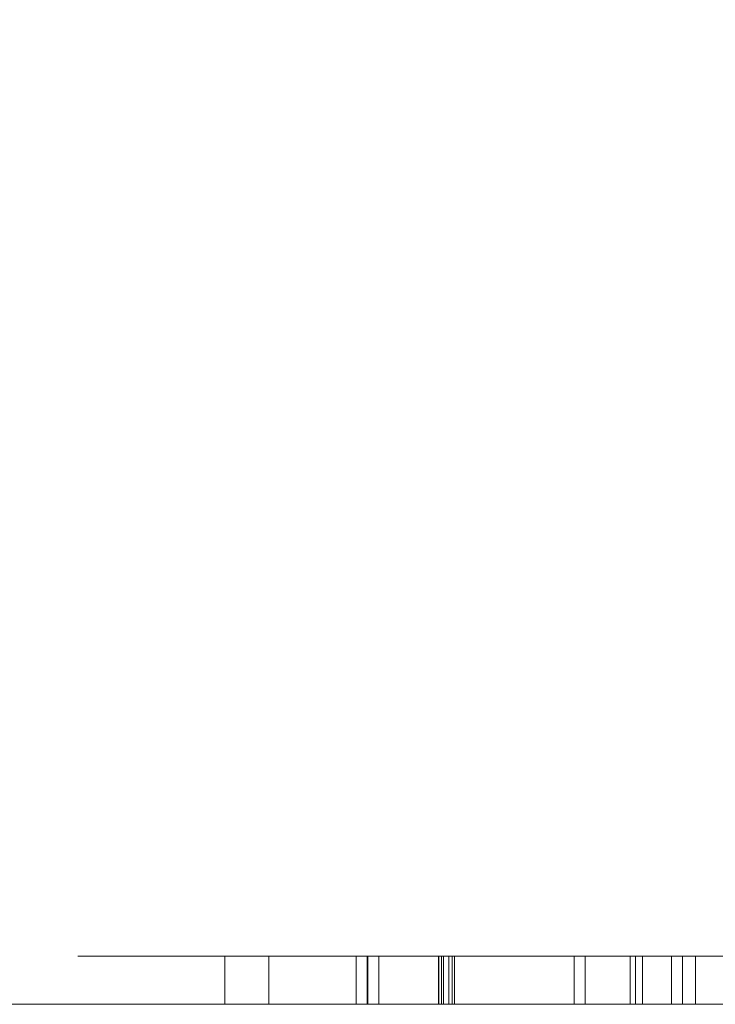
# Model space of a CAD drawing. Units: inches. Extents: x -0.78 to 0.72, y 0.04 to 1.22.
# Drawn here: x -0.11 to -0.05, y 0.04 to 0.11 of the extents above; entities that cross this region are included whole.
import ezdxf

# ---------------------------------------------------------------- set-up
doc = ezdxf.new("R2010")
doc.units = ezdxf.units.IN
doc.header["$LTSCALE"] = 0.5
doc.header["$MEASUREMENT"] = 0
doc.layers.add('S MINI', color=7, linetype='Continuous', lineweight=5)

msp = doc.modelspace()

# ---------------------------------------------------------------- linework, layer by layer
at = {"layer": 'S MINI', "color": 7, "linetype": 'Continuous', "lineweight": 5}
for points, invisible_edges in [([(-0.108759, 0.489188, 0.348526), (-0.070777, 0.473456, 0.348526), (-0.24, 0.035618, 0.348526)], 10), ([(-0.558792, 0.035618, 0.948526), (-0.106467, 0.035618, 0.948526), (-0.096643, 0.458354, 0.948526), (-0.131032, 0.476586, 0.948526)], 10), ([(-0.106467, 0.035618, 0.348526), (-0.24, 0.035618, 0.348526), (-0.070777, 0.473456, 0.348526)], 10), ([(-0.070777, 0.473456, 0.348526), (-0.030018, 0.46809, 0.348526), (-0.012697, 0.035618, 0.348526), (-0.106467, 0.035618, 0.348526)], 10), ([(-0.106467, 0.035618, 0.948526), (-0.059139, 0.447941, 0.948526), (-0.096643, 0.458354, 0.948526)], 9), ([(-0.106467, 0.035618, 0.948526), (-0.012697, 0.035618, 0.948526), (-0.020273, 0.445834, 0.948526), (-0.059139, 0.447941, 0.948526)], 10), ([(-0.102112, 0.03922, 0.739931), (-0.102112, 0.035618, 0.739931), (-0.100636, 0.035618, 0.728723), (-0.100636, 0.03922, 0.728723)], 5), ([(-0.100636, 0.03922, 0.751139), (-0.100636, 0.035618, 0.751139), (-0.102112, 0.035618, 0.739931), (-0.102112, 0.03922, 0.739931)], 5), ([(-0.100636, 0.03922, 0.751139), (-0.102112, 0.03922, 0.739931), (-0.098808, 0.03922, 0.739931), (-0.097445, 0.03922, 0.750284)], 10), ([(-0.102112, 0.03922, 0.739931), (-0.100636, 0.03922, 0.728723), (-0.097445, 0.03922, 0.729578), (-0.098808, 0.03922, 0.739931)], 10), ([(-0.100636, 0.03922, 0.728723), (-0.100636, 0.035618, 0.728723), (-0.09631, 0.035618, 0.718279), (-0.09631, 0.03922, 0.718279)], 5), ([(-0.09631, 0.03922, 0.761583), (-0.09631, 0.035618, 0.761583), (-0.100636, 0.035618, 0.751139), (-0.100636, 0.03922, 0.751139)], 5), ([(-0.093449, 0.03922, 0.719931), (-0.097445, 0.03922, 0.729578), (-0.100636, 0.03922, 0.728723), (-0.09631, 0.03922, 0.718279)], 10), ([(-0.097445, 0.03922, 0.750284), (-0.093449, 0.03922, 0.759931), (-0.09631, 0.03922, 0.761583), (-0.100636, 0.03922, 0.751139)], 10), ([(-0.098808, 0.03922, 0.739931), (-0.098808, 0.035618, 0.739931), (-0.097445, 0.035618, 0.750284), (-0.097445, 0.03922, 0.750284)], 5), ([(-0.097445, 0.03922, 0.729578), (-0.097445, 0.035618, 0.729578), (-0.098808, 0.035618, 0.739931), (-0.098808, 0.03922, 0.739931)], 5), ([(-0.097445, 0.03922, 0.750284), (-0.097445, 0.035618, 0.750284), (-0.093449, 0.035618, 0.759931), (-0.093449, 0.03922, 0.759931)], 5), ([(-0.093449, 0.03922, 0.719931), (-0.093449, 0.035618, 0.719931), (-0.097445, 0.035618, 0.729578), (-0.097445, 0.03922, 0.729578)], 5), ([(-0.09631, 0.03922, 0.718279), (-0.09631, 0.035618, 0.718279), (-0.089428, 0.035618, 0.70931), (-0.089428, 0.03922, 0.70931)], 5), ([(-0.089428, 0.03922, 0.770552), (-0.089428, 0.035618, 0.770552), (-0.09631, 0.035618, 0.761583), (-0.09631, 0.03922, 0.761583)], 5), ([(-0.09631, 0.03922, 0.718279), (-0.089428, 0.03922, 0.70931), (-0.087092, 0.03922, 0.711646), (-0.093449, 0.03922, 0.719931)], 10), ([(-0.089428, 0.03922, 0.770552), (-0.09631, 0.03922, 0.761583), (-0.093449, 0.03922, 0.759931), (-0.087092, 0.03922, 0.768216)], 10), ([(-0.093449, 0.03922, 0.759931), (-0.093449, 0.035618, 0.759931), (-0.087092, 0.035618, 0.768216), (-0.087092, 0.03922, 0.768216)], 5), ([(-0.087092, 0.03922, 0.711646), (-0.087092, 0.035618, 0.711646), (-0.093449, 0.035618, 0.719931), (-0.093449, 0.03922, 0.719931)], 5), ([(-0.012697, 0.035618, 0.616087), (-0.091106, 0.035618, 0.616087), (-0.091106, 0.03922, 0.616087), (0.002297, 0.03922, 0.616087)], 8), ([(-0.091106, 0.03922, 0.555723), (-0.091106, 0.03922, 0.616087), (-0.091106, 0.035618, 0.616087), (-0.091106, 0.035618, 0.57252)], 8), ([(-0.091106, 0.035618, 0.57252), (-0.091106, 0.035618, 0.555723), (-0.091106, 0.03922, 0.555723)], 8), ([(0.002297, 0.03922, 0.555723), (-0.091106, 0.03922, 0.555723), (-0.091106, 0.035618, 0.555723), (-0.012697, 0.035618, 0.555723)], 8), ([(0.002297, 0.03922, 0.616087), (-0.091106, 0.03922, 0.616087), (-0.087802, 0.03922, 0.612783), (-0.001007, 0.03922, 0.612783)], 10), ([(-0.091106, 0.03922, 0.616087), (-0.091106, 0.03922, 0.555723), (-0.087802, 0.03922, 0.559027), (-0.087802, 0.03922, 0.612783)], 10), ([(-0.001007, 0.03922, 0.559027), (-0.087802, 0.03922, 0.559027), (-0.091106, 0.03922, 0.555723), (0.002297, 0.03922, 0.555723)], 10), ([(-0.089428, 0.03922, 0.70931), (-0.089428, 0.035618, 0.70931), (-0.08046, 0.035618, 0.702428), (-0.08046, 0.03922, 0.702428)], 5), ([(-0.08046, 0.03922, 0.777434), (-0.08046, 0.035618, 0.777434), (-0.089428, 0.035618, 0.770552), (-0.089428, 0.03922, 0.770552)], 5), ([(-0.08046, 0.03922, 0.777434), (-0.089428, 0.03922, 0.770552), (-0.087092, 0.03922, 0.768216), (-0.078808, 0.03922, 0.774573)], 10), ([(-0.078808, 0.03922, 0.70529), (-0.087092, 0.03922, 0.711646), (-0.089428, 0.03922, 0.70931), (-0.08046, 0.03922, 0.702428)], 10), ([(-0.087092, 0.03922, 0.768216), (-0.087092, 0.035618, 0.768216), (-0.078808, 0.035618, 0.774573), (-0.078808, 0.03922, 0.774573)], 5), ([(-0.078808, 0.03922, 0.70529), (-0.078808, 0.035618, 0.70529), (-0.087092, 0.035618, 0.711646), (-0.087092, 0.03922, 0.711646)], 5), ([(-0.081268, 0.03922, 0.717837), (-0.081268, 0.03922, 0.71417), (-0.080442, 0.03922, 0.714996), (-0.080442, 0.03922, 0.717011)], 10), ([(-0.080442, 0.03922, 0.717837), (-0.081268, 0.03922, 0.717837), (-0.080442, 0.03922, 0.717011)], 10), ([(-0.081268, 0.03922, 0.71417), (-0.056822, 0.03922, 0.71417), (-0.057648, 0.03922, 0.714996), (-0.080442, 0.03922, 0.714996)], 10), ([(-0.08046, 0.03922, 0.702428), (-0.08046, 0.035618, 0.702428), (-0.070016, 0.035618, 0.698102), (-0.070016, 0.03922, 0.698102)], 5), ([(-0.070016, 0.03922, 0.78176), (-0.070016, 0.035618, 0.78176), (-0.08046, 0.035618, 0.777434), (-0.08046, 0.03922, 0.777434)], 5), ([(-0.06916, 0.03922, 0.701293), (-0.078808, 0.03922, 0.70529), (-0.08046, 0.03922, 0.702428), (-0.070016, 0.03922, 0.698102)], 10), ([(-0.078808, 0.03922, 0.774573), (-0.06916, 0.03922, 0.778569), (-0.070016, 0.03922, 0.78176), (-0.08046, 0.03922, 0.777434)], 10), ([(-0.07967, 0.03922, 0.717849), (-0.07967, 0.035618, 0.717849), (-0.080442, 0.035618, 0.717837), (-0.080442, 0.03922, 0.717837)], 1), ([(-0.080442, 0.03922, 0.717011), (-0.07967, 0.03922, 0.717849), (-0.080442, 0.03922, 0.717837)], 9), ([(-0.080442, 0.03922, 0.717011), (-0.077638, 0.03922, 0.717227), (-0.077434, 0.03922, 0.718114), (-0.07967, 0.03922, 0.717849)], 10), ([(-0.080442, 0.03922, 0.717011), (-0.080442, 0.035618, 0.717011), (-0.077638, 0.035618, 0.717227), (-0.077638, 0.03922, 0.717227)], 4), ([(-0.07956, 0.03922, 0.766), (-0.080386, 0.03922, 0.765174), (-0.07956, 0.03922, 0.765174)], 9), ([(-0.055859, 0.03922, 0.769092), (-0.080386, 0.03922, 0.769092), (-0.07956, 0.03922, 0.768266), (-0.055859, 0.03922, 0.768266)], 10), ([(-0.07956, 0.03922, 0.766), (-0.07956, 0.03922, 0.768266), (-0.080386, 0.03922, 0.769092), (-0.080386, 0.03922, 0.765174)], 10), ([(-0.077434, 0.03922, 0.718114), (-0.077434, 0.035618, 0.718114), (-0.07967, 0.035618, 0.717849), (-0.07967, 0.03922, 0.717849)], 5), ([(-0.07956, 0.03922, 0.765174), (-0.07956, 0.035618, 0.765174), (-0.077447, 0.035618, 0.765018), (-0.077447, 0.03922, 0.765018)], 4), ([(-0.07956, 0.03922, 0.765174), (-0.077447, 0.03922, 0.765018), (-0.077985, 0.03922, 0.765924), (-0.07956, 0.03922, 0.766)], 10), ([(-0.077985, 0.03922, 0.765924), (-0.077985, 0.035618, 0.765924), (-0.07956, 0.035618, 0.766), (-0.07956, 0.03922, 0.766)], 1), ([(-0.078808, 0.03922, 0.774573), (-0.078808, 0.035618, 0.774573), (-0.06916, 0.035618, 0.778569), (-0.06916, 0.03922, 0.778569)], 5), ([(-0.06916, 0.03922, 0.701293), (-0.06916, 0.035618, 0.701293), (-0.078808, 0.035618, 0.70529), (-0.078808, 0.03922, 0.70529)], 5), ([(-0.077447, 0.03922, 0.765018), (-0.076483, 0.03922, 0.764746), (-0.076421, 0.03922, 0.765603), (-0.077985, 0.03922, 0.765924)], 10), ([(-0.076421, 0.03922, 0.765603), (-0.076421, 0.035618, 0.765603), (-0.077985, 0.035618, 0.765924), (-0.077985, 0.03922, 0.765924)], 5), ([(-0.077638, 0.03922, 0.717227), (-0.076448, 0.03922, 0.717576), (-0.076651, 0.03922, 0.718392), (-0.077434, 0.03922, 0.718114)], 10), ([(-0.077638, 0.03922, 0.717227), (-0.077638, 0.035618, 0.717227), (-0.076448, 0.035618, 0.717576), (-0.076448, 0.03922, 0.717576)], 5), ([(-0.077447, 0.03922, 0.765018), (-0.077447, 0.035618, 0.765018), (-0.076483, 0.035618, 0.764746), (-0.076483, 0.03922, 0.764746)], 5), ([(-0.076651, 0.03922, 0.718392), (-0.076651, 0.035618, 0.718392), (-0.077434, 0.035618, 0.718114), (-0.077434, 0.03922, 0.718114)], 5), ([(-0.076019, 0.03922, 0.718817), (-0.076019, 0.035618, 0.718817), (-0.076651, 0.035618, 0.718392), (-0.076651, 0.03922, 0.718392)], 5), ([(-0.076019, 0.03922, 0.718817), (-0.076651, 0.03922, 0.718392), (-0.076448, 0.03922, 0.717576), (-0.075678, 0.03922, 0.718032)], 10), ([(-0.076483, 0.03922, 0.764746), (-0.076483, 0.035618, 0.764746), (-0.075999, 0.035618, 0.764466), (-0.075999, 0.03922, 0.764466)], 5), ([(-0.075723, 0.03922, 0.765279), (-0.076421, 0.03922, 0.765603), (-0.076483, 0.03922, 0.764746), (-0.075999, 0.03922, 0.764466)], 10), ([(-0.076448, 0.03922, 0.717576), (-0.076448, 0.035618, 0.717576), (-0.075678, 0.035618, 0.718032), (-0.075678, 0.03922, 0.718032)], 5), ([(-0.075723, 0.03922, 0.765279), (-0.075723, 0.035618, 0.765279), (-0.076421, 0.035618, 0.765603), (-0.076421, 0.03922, 0.765603)], 5), ([(-0.0755, 0.03922, 0.719376), (-0.0755, 0.035618, 0.719376), (-0.076019, 0.035618, 0.718817), (-0.076019, 0.03922, 0.718817)], 5), ([(-0.075678, 0.03922, 0.718032), (-0.074988, 0.03922, 0.718688), (-0.0755, 0.03922, 0.719376), (-0.076019, 0.03922, 0.718817)], 10), ([(-0.075999, 0.03922, 0.764466), (-0.075999, 0.035618, 0.764466), (-0.075492, 0.035618, 0.763989), (-0.075492, 0.03922, 0.763989)], 5), ([(-0.075999, 0.03922, 0.764466), (-0.075492, 0.03922, 0.763989), (-0.075022, 0.03922, 0.764704), (-0.075723, 0.03922, 0.765279)], 10), ([(-0.075022, 0.03922, 0.764704), (-0.075022, 0.035618, 0.764704), (-0.075723, 0.035618, 0.765279), (-0.075723, 0.03922, 0.765279)], 5), ([(-0.075678, 0.03922, 0.718032), (-0.075678, 0.035618, 0.718032), (-0.074988, 0.035618, 0.718688), (-0.074988, 0.03922, 0.718688)], 5), ([(-0.075096, 0.03922, 0.720099), (-0.075096, 0.035618, 0.720099), (-0.0755, 0.035618, 0.719376), (-0.0755, 0.03922, 0.719376)], 4), ([(-0.075096, 0.03922, 0.720099), (-0.0755, 0.03922, 0.719376), (-0.074988, 0.03922, 0.718688), (-0.074442, 0.03922, 0.71954)], 10), ([(-0.075492, 0.03922, 0.763989), (-0.075492, 0.035618, 0.763989), (-0.075088, 0.035618, 0.763364), (-0.075088, 0.03922, 0.763364)], 5), ([(-0.074485, 0.03922, 0.76399), (-0.075022, 0.03922, 0.764704), (-0.075492, 0.03922, 0.763989), (-0.075088, 0.03922, 0.763364)], 10), ([(-0.075088, 0.03922, 0.720117), (-0.075096, 0.03922, 0.720099), (-0.074334, 0.03922, 0.71978)], 10), ([(-0.074442, 0.03922, 0.71954), (-0.074334, 0.03922, 0.71978), (-0.075096, 0.03922, 0.720099)], 10), ([(-0.075088, 0.03922, 0.763364), (-0.075088, 0.035618, 0.763364), (-0.074876, 0.035618, 0.76283), (-0.074876, 0.03922, 0.76283)], 1), ([(-0.074978, 0.03922, 0.720484), (-0.074978, 0.035618, 0.720484), (-0.075088, 0.035618, 0.720117), (-0.075088, 0.03922, 0.720117)], 1), ([(-0.074334, 0.03922, 0.71978), (-0.074175, 0.03922, 0.720324), (-0.074978, 0.03922, 0.720484), (-0.075088, 0.03922, 0.720117)], 10), ([(-0.075088, 0.03922, 0.763364), (-0.074876, 0.03922, 0.76283), (-0.074078, 0.03922, 0.763046), (-0.074485, 0.03922, 0.76399)], 10), ([(-0.074485, 0.03922, 0.76399), (-0.074485, 0.035618, 0.76399), (-0.075022, 0.035618, 0.764704), (-0.075022, 0.03922, 0.764704)], 5), ([(-0.074988, 0.03922, 0.718688), (-0.074988, 0.035618, 0.718688), (-0.074442, 0.035618, 0.71954), (-0.074442, 0.03922, 0.71954)], 5), ([(-0.074811, 0.03922, 0.721876), (-0.074811, 0.035618, 0.721876), (-0.074978, 0.035618, 0.720484), (-0.074978, 0.03922, 0.720484)], 5), ([(-0.074811, 0.03922, 0.721876), (-0.074978, 0.03922, 0.720484), (-0.074175, 0.03922, 0.720324), (-0.073933, 0.03922, 0.722999)], 10), ([(-0.074876, 0.03922, 0.76283), (-0.074876, 0.035618, 0.76283), (-0.074758, 0.035618, 0.761134), (-0.074758, 0.03922, 0.761134)], 4), ([(-0.073939, 0.03922, 0.761307), (-0.074078, 0.03922, 0.763046), (-0.074876, 0.03922, 0.76283), (-0.074758, 0.03922, 0.761134)], 10), ([(-0.074719, 0.03922, 0.725504), (-0.074719, 0.035618, 0.725504), (-0.074811, 0.035618, 0.721876), (-0.074811, 0.03922, 0.721876)], 4), ([(-0.074719, 0.03922, 0.725504), (-0.074811, 0.03922, 0.721876), (-0.073933, 0.03922, 0.722999), (-0.073893, 0.03922, 0.725504)], 10), ([(-0.074758, 0.03922, 0.761134), (-0.074758, 0.035618, 0.761134), (-0.074719, 0.035618, 0.757692), (-0.074719, 0.03922, 0.757692)], 1), ([(-0.073893, 0.03922, 0.757692), (-0.073939, 0.03922, 0.761307), (-0.074758, 0.03922, 0.761134), (-0.074719, 0.03922, 0.757692)], 10), ([(-0.074719, 0.03922, 0.757692), (-0.074719, 0.03922, 0.725504), (-0.073893, 0.03922, 0.725504), (-0.073893, 0.03922, 0.757692)], 10), ([(-0.074078, 0.03922, 0.763046), (-0.074078, 0.035618, 0.763046), (-0.074485, 0.035618, 0.76399), (-0.074485, 0.03922, 0.76399)], 4), ([(-0.074442, 0.03922, 0.71954), (-0.074442, 0.035618, 0.71954), (-0.074334, 0.035618, 0.71978), (-0.074334, 0.03922, 0.71978)], 1), ([(-0.074334, 0.03922, 0.71978), (-0.074334, 0.035618, 0.71978), (-0.074175, 0.035618, 0.720324), (-0.074175, 0.03922, 0.720324)], 4), ([(-0.074175, 0.03922, 0.720324), (-0.074175, 0.035618, 0.720324), (-0.073933, 0.035618, 0.722999), (-0.073933, 0.03922, 0.722999)], 5), ([(-0.073939, 0.03922, 0.761307), (-0.073939, 0.035618, 0.761307), (-0.074078, 0.035618, 0.763046), (-0.074078, 0.03922, 0.763046)], 1), ([(-0.073893, 0.03922, 0.757692), (-0.073893, 0.035618, 0.757692), (-0.073939, 0.035618, 0.761307), (-0.073939, 0.03922, 0.761307)], 4), ([(-0.073933, 0.03922, 0.722999), (-0.073933, 0.035618, 0.722999), (-0.073893, 0.035618, 0.725504), (-0.073893, 0.03922, 0.725504)], 1), ([(-0.070016, 0.03922, 0.698102), (-0.070016, 0.035618, 0.698102), (-0.058807, 0.035618, 0.696627), (-0.058807, 0.03922, 0.696627)], 5), ([(-0.058807, 0.03922, 0.783236), (-0.058807, 0.035618, 0.783236), (-0.070016, 0.035618, 0.78176), (-0.070016, 0.03922, 0.78176)], 5), ([(-0.070016, 0.03922, 0.698102), (-0.058807, 0.03922, 0.696627), (-0.058807, 0.03922, 0.69993), (-0.06916, 0.03922, 0.701293)], 10), ([(-0.058807, 0.03922, 0.783236), (-0.070016, 0.03922, 0.78176), (-0.06916, 0.03922, 0.778569), (-0.058807, 0.03922, 0.779932)], 10), ([(-0.06916, 0.03922, 0.778569), (-0.06916, 0.035618, 0.778569), (-0.058807, 0.035618, 0.779932), (-0.058807, 0.03922, 0.779932)], 5), ([(-0.058807, 0.03922, 0.69993), (-0.058807, 0.035618, 0.69993), (-0.06916, 0.035618, 0.701293), (-0.06916, 0.03922, 0.701293)], 5), ([(-0.064952, 0.03922, 0.720893), (-0.064583, 0.03922, 0.719644), (-0.063694, 0.03922, 0.719703), (-0.064057, 0.03922, 0.720665)], 10), ([(-0.064057, 0.03922, 0.720665), (-0.064126, 0.03922, 0.720971), (-0.064952, 0.03922, 0.720893)], 10), ([(-0.060337, 0.03922, 0.739931), (-0.064952, 0.03922, 0.739931), (-0.064126, 0.03922, 0.739105), (-0.06076, 0.03922, 0.739105)], 10), ([(-0.064126, 0.03922, 0.720971), (-0.064126, 0.03922, 0.739105), (-0.064952, 0.03922, 0.739931), (-0.064952, 0.03922, 0.720893)], 10), ([(-0.064952, 0.03922, 0.720893), (-0.064952, 0.035618, 0.720893), (-0.064583, 0.035618, 0.719644), (-0.064583, 0.03922, 0.719644)], 4), ([(-0.064952, 0.03922, 0.742576), (-0.064952, 0.035618, 0.742576), (-0.056605, 0.035618, 0.74331), (-0.056605, 0.03922, 0.74331)], 4), ([(-0.062821, 0.03922, 0.765258), (-0.062821, 0.035618, 0.765258), (-0.064952, 0.035618, 0.764634), (-0.064952, 0.03922, 0.764634)], 1), ([(-0.062821, 0.03922, 0.765258), (-0.064952, 0.03922, 0.764634), (-0.064952, 0.03922, 0.742576), (-0.056605, 0.03922, 0.74331)], 8), ([(-0.064583, 0.03922, 0.719644), (-0.064036, 0.03922, 0.718716), (-0.063286, 0.03922, 0.719109), (-0.063694, 0.03922, 0.719703)], 10), ([(-0.064583, 0.03922, 0.719644), (-0.064583, 0.035618, 0.719644), (-0.064036, 0.035618, 0.718716), (-0.064036, 0.03922, 0.718716)], 5), ([(-0.064057, 0.03922, 0.720665), (-0.064057, 0.035618, 0.720665), (-0.064126, 0.035618, 0.720971), (-0.064126, 0.03922, 0.720971)], 1), ([(-0.063694, 0.03922, 0.719703), (-0.063694, 0.035618, 0.719703), (-0.064057, 0.035618, 0.720665), (-0.064057, 0.03922, 0.720665)], 5), ([(-0.062776, 0.03922, 0.718654), (-0.063286, 0.03922, 0.719109), (-0.064036, 0.03922, 0.718716), (-0.063429, 0.03922, 0.718109)], 10), ([(-0.064036, 0.03922, 0.718716), (-0.064036, 0.035618, 0.718716), (-0.063429, 0.035618, 0.718109), (-0.063429, 0.03922, 0.718109)], 5), ([(-0.063286, 0.03922, 0.719109), (-0.063286, 0.035618, 0.719109), (-0.063694, 0.035618, 0.719703), (-0.063694, 0.03922, 0.719703)], 5), ([(-0.06231, 0.03922, 0.718403), (-0.062776, 0.03922, 0.718654), (-0.063429, 0.03922, 0.718109), (-0.062832, 0.03922, 0.717735)], 10), ([(-0.063429, 0.03922, 0.718109), (-0.063429, 0.035618, 0.718109), (-0.062832, 0.035618, 0.717735), (-0.062832, 0.03922, 0.717735)], 5), ([(-0.062776, 0.03922, 0.718654), (-0.062776, 0.035618, 0.718654), (-0.063286, 0.035618, 0.719109), (-0.063286, 0.03922, 0.719109)], 5), ([(-0.061188, 0.03922, 0.718088), (-0.06231, 0.03922, 0.718403), (-0.062832, 0.03922, 0.717735), (-0.06171, 0.03922, 0.717361)], 10), ([(-0.062832, 0.03922, 0.717735), (-0.062832, 0.035618, 0.717735), (-0.06171, 0.035618, 0.717361), (-0.06171, 0.03922, 0.717361)], 5), ([(-0.05983, 0.03922, 0.765622), (-0.05983, 0.035618, 0.765622), (-0.062821, 0.035618, 0.765258), (-0.062821, 0.03922, 0.765258)], 4), ([(-0.057859, 0.03922, 0.765499), (-0.05983, 0.03922, 0.765622), (-0.062821, 0.03922, 0.765258), (-0.056605, 0.03922, 0.74331)], 12), ([(-0.06231, 0.03922, 0.718403), (-0.06231, 0.035618, 0.718403), (-0.062776, 0.035618, 0.718654), (-0.062776, 0.03922, 0.718654)], 5), ([(-0.061188, 0.03922, 0.718088), (-0.061188, 0.035618, 0.718088), (-0.06231, 0.035618, 0.718403), (-0.06231, 0.03922, 0.718403)], 5), ([(-0.057648, 0.03922, 0.717837), (-0.061188, 0.03922, 0.718088), (-0.06171, 0.03922, 0.717361), (-0.058308, 0.03922, 0.717017)], 10), ([(-0.06171, 0.03922, 0.717361), (-0.06171, 0.035618, 0.717361), (-0.058308, 0.035618, 0.717017), (-0.058308, 0.03922, 0.717017)], 5), ([(-0.057648, 0.03922, 0.717837), (-0.057648, 0.035618, 0.717837), (-0.061188, 0.035618, 0.718088), (-0.061188, 0.03922, 0.718088)], 4), ([(-0.06076, 0.03922, 0.739105), (-0.042795, 0.03922, 0.71417), (-0.042372, 0.03922, 0.714996), (-0.060337, 0.03922, 0.739931)], 10), ([(-0.057859, 0.03922, 0.765499), (-0.057859, 0.035618, 0.765499), (-0.05983, 0.035618, 0.765622), (-0.05983, 0.03922, 0.765622)], 1), ([(-0.047599, 0.03922, 0.78176), (-0.047599, 0.035618, 0.78176), (-0.058807, 0.035618, 0.783236), (-0.058807, 0.03922, 0.783236)], 5), ([(-0.058807, 0.03922, 0.696627), (-0.058807, 0.035618, 0.696627), (-0.047599, 0.035618, 0.698102), (-0.047599, 0.03922, 0.698102)], 5), ([(-0.058807, 0.03922, 0.779932), (-0.048455, 0.03922, 0.778569), (-0.047599, 0.03922, 0.78176), (-0.058807, 0.03922, 0.783236)], 10), ([(-0.048455, 0.03922, 0.701293), (-0.058807, 0.03922, 0.69993), (-0.058807, 0.03922, 0.696627), (-0.047599, 0.03922, 0.698102)], 10), ([(-0.048455, 0.03922, 0.701293), (-0.048455, 0.035618, 0.701293), (-0.058807, 0.035618, 0.69993), (-0.058807, 0.03922, 0.69993)], 5), ([(-0.058807, 0.03922, 0.779932), (-0.058807, 0.035618, 0.779932), (-0.048455, 0.035618, 0.778569), (-0.048455, 0.03922, 0.778569)], 5), ([(-0.058308, 0.03922, 0.717017), (-0.057648, 0.03922, 0.717011), (-0.057648, 0.03922, 0.717837)], 10), ([(-0.058308, 0.03922, 0.717017), (-0.058308, 0.035618, 0.717017), (-0.057648, 0.035618, 0.717011), (-0.057648, 0.03922, 0.717011)], 1), ([(-0.055037, 0.03922, 0.764807), (-0.055037, 0.035618, 0.764807), (-0.057859, 0.035618, 0.765499), (-0.057859, 0.03922, 0.765499)], 5), ([(-0.055037, 0.03922, 0.764807), (-0.057859, 0.03922, 0.765499), (-0.056605, 0.03922, 0.74331)], 10), ([(-0.057648, 0.03922, 0.717011), (-0.056822, 0.03922, 0.717837), (-0.057648, 0.03922, 0.717837)], 9), ([(-0.057648, 0.03922, 0.717011), (-0.057648, 0.03922, 0.714996), (-0.056822, 0.03922, 0.71417), (-0.056822, 0.03922, 0.717837)], 10), ([(-0.056605, 0.03922, 0.74331), (-0.056605, 0.035618, 0.74331), (-0.053708, 0.035618, 0.744329), (-0.053708, 0.03922, 0.744329)], 5), ([(-0.056605, 0.03922, 0.74331), (-0.050376, 0.03922, 0.761542), (-0.052473, 0.03922, 0.763446), (-0.055037, 0.03922, 0.764807)], 9), ([(-0.048418, 0.03922, 0.749633), (-0.056605, 0.03922, 0.74331), (-0.053708, 0.03922, 0.744329)], 9), ([(-0.056605, 0.03922, 0.74331), (-0.047929, 0.03922, 0.756873), (-0.048837, 0.03922, 0.759294), (-0.050376, 0.03922, 0.761542)], 9), ([(-0.056605, 0.03922, 0.74331), (-0.047576, 0.03922, 0.754117), (-0.047929, 0.03922, 0.756873)], 9), ([(-0.048418, 0.03922, 0.749633), (-0.047794, 0.03922, 0.751592), (-0.056605, 0.03922, 0.74331)], 10), ([(-0.047794, 0.03922, 0.751592), (-0.047576, 0.03922, 0.754117), (-0.056605, 0.03922, 0.74331)], 10), ([(-0.055294, 0.03922, 0.769088), (-0.055294, 0.035618, 0.769088), (-0.055859, 0.035618, 0.769092), (-0.055859, 0.03922, 0.769092)], 1), ([(-0.055859, 0.03922, 0.768266), (-0.049095, 0.03922, 0.767545), (-0.048536, 0.03922, 0.768257), (-0.055294, 0.03922, 0.769088)], 10), ([(-0.055294, 0.03922, 0.769088), (-0.055859, 0.03922, 0.769092), (-0.055859, 0.03922, 0.768266)], 10), ([(-0.055859, 0.03922, 0.768266), (-0.055859, 0.035618, 0.768266), (-0.049095, 0.035618, 0.767545), (-0.049095, 0.03922, 0.767545)], 4), ([(-0.048536, 0.03922, 0.768257), (-0.048536, 0.035618, 0.768257), (-0.055294, 0.035618, 0.769088), (-0.055294, 0.03922, 0.769088)], 5), ([(-0.052473, 0.03922, 0.763446), (-0.052473, 0.035618, 0.763446), (-0.055037, 0.035618, 0.764807), (-0.055037, 0.03922, 0.764807)], 5), ([(-0.24, 0.035618, 0.348526), (-0.106467, 0.035618, 0.348526), (-0.106467, 0.035618, 0.469317)], 10), ([(-0.106467, 0.035618, 0.554163), (-0.012697, 0.035618, 0.554163), (-0.012697, 0.035618, 0.555723), (-0.091106, 0.035618, 0.555723)], 11), ([(-0.106467, 0.035618, 0.82477), (-0.089428, 0.035618, 0.770552), (-0.08046, 0.035618, 0.777434)], 9), ([(-0.106467, 0.035618, 0.82477), (-0.100636, 0.035618, 0.751139), (-0.09631, 0.035618, 0.761583)], 9), ([(-0.106467, 0.035618, 0.57252), (-0.091106, 0.035618, 0.57252), (-0.091106, 0.035618, 0.616087), (-0.102112, 0.035618, 0.739931)], 13), ([(-0.012697, 0.035618, 0.82477), (-0.106467, 0.035618, 0.82477), (-0.070016, 0.035618, 0.78176), (-0.058807, 0.035618, 0.783236)], 11), ([(-0.09631, 0.035618, 0.761583), (-0.089428, 0.035618, 0.770552), (-0.106467, 0.035618, 0.82477)], 10), ([(-0.102112, 0.035618, 0.739931), (-0.106467, 0.035618, 0.82477), (-0.106467, 0.035618, 0.57252)], 11), ([(-0.102112, 0.035618, 0.739931), (-0.100636, 0.035618, 0.751139), (-0.106467, 0.035618, 0.82477)], 10), ([(-0.08046, 0.035618, 0.777434), (-0.070016, 0.035618, 0.78176), (-0.106467, 0.035618, 0.82477)], 10), ([(-0.012697, 0.035618, 0.348526), (-0.012697, 0.035618, 0.469317), (-0.106467, 0.035618, 0.469317), (-0.106467, 0.035618, 0.348526)], 7), ([(-0.091106, 0.035618, 0.555723), (-0.091106, 0.035618, 0.57252), (-0.106467, 0.035618, 0.57252), (-0.106467, 0.035618, 0.554163)], 14), ([(-0.012697, 0.035618, 0.948526), (-0.106467, 0.035618, 0.948526), (-0.106467, 0.035618, 0.82477), (-0.012697, 0.035618, 0.82477)], 14), ([(-0.012697, 0.035618, 0.554163), (-0.106467, 0.035618, 0.554163), (-0.106467, 0.035618, 0.469317), (-0.012697, 0.035618, 0.469317)], 15), ([(-0.100636, 0.035618, 0.728723), (-0.102112, 0.035618, 0.739931), (-0.091106, 0.035618, 0.616087)], 10), ([(-0.091106, 0.035618, 0.616087), (-0.09631, 0.035618, 0.718279), (-0.100636, 0.035618, 0.728723)], 9), ([(-0.074719, 0.035618, 0.757692), (-0.097445, 0.035618, 0.750284), (-0.098808, 0.035618, 0.739931)], 9), ([(-0.098808, 0.035618, 0.739931), (-0.081268, 0.035618, 0.717837), (-0.080442, 0.035618, 0.717837), (-0.074719, 0.035618, 0.757692)], 13), ([(-0.081268, 0.035618, 0.717837), (-0.098808, 0.035618, 0.739931), (-0.097445, 0.035618, 0.729578), (-0.093449, 0.035618, 0.719931)], 9), ([(-0.097445, 0.035618, 0.750284), (-0.075088, 0.035618, 0.763364), (-0.075492, 0.035618, 0.763989), (-0.075999, 0.035618, 0.764466)], 9), ([(-0.075999, 0.035618, 0.764466), (-0.076483, 0.035618, 0.764746), (-0.077447, 0.035618, 0.765018), (-0.097445, 0.035618, 0.750284)], 12), ([(-0.097445, 0.035618, 0.750284), (-0.074758, 0.035618, 0.761134), (-0.074876, 0.035618, 0.76283), (-0.075088, 0.035618, 0.763364)], 9), ([(-0.077447, 0.035618, 0.765018), (-0.07956, 0.035618, 0.765174), (-0.097445, 0.035618, 0.750284)], 10), ([(-0.097445, 0.035618, 0.750284), (-0.074719, 0.035618, 0.757692), (-0.074758, 0.035618, 0.761134)], 9), ([(-0.093449, 0.035618, 0.759931), (-0.097445, 0.035618, 0.750284), (-0.080386, 0.035618, 0.765174)], 10), ([(-0.07956, 0.035618, 0.765174), (-0.080386, 0.035618, 0.765174), (-0.097445, 0.035618, 0.750284)], 10), ([(-0.089428, 0.035618, 0.70931), (-0.09631, 0.035618, 0.718279), (-0.091106, 0.035618, 0.616087)], 10), ([(-0.080386, 0.035618, 0.765174), (-0.080386, 0.035618, 0.769092), (-0.087092, 0.035618, 0.768216), (-0.093449, 0.035618, 0.759931)], 10), ([(-0.093449, 0.035618, 0.719931), (-0.087092, 0.035618, 0.711646), (-0.081268, 0.035618, 0.71417), (-0.081268, 0.035618, 0.717837)], 10), ([(-0.091106, 0.035618, 0.616087), (-0.08046, 0.035618, 0.702428), (-0.089428, 0.035618, 0.70931)], 9), ([(-0.091106, 0.035618, 0.616087), (-0.058807, 0.035618, 0.696627), (-0.070016, 0.035618, 0.698102)], 9), ([(-0.070016, 0.035618, 0.698102), (-0.08046, 0.035618, 0.702428), (-0.091106, 0.035618, 0.616087)], 10), ([(-0.047599, 0.035618, 0.698102), (-0.058807, 0.035618, 0.696627), (-0.091106, 0.035618, 0.616087), (-0.012697, 0.035618, 0.616087)], 10), ([(-0.078808, 0.035618, 0.774573), (-0.087092, 0.035618, 0.768216), (-0.080386, 0.035618, 0.769092)], 10), ([(-0.056822, 0.035618, 0.71417), (-0.081268, 0.035618, 0.71417), (-0.087092, 0.035618, 0.711646), (-0.078808, 0.035618, 0.70529)], 10), ([(-0.074811, 0.035618, 0.721876), (-0.080442, 0.035618, 0.717837), (-0.07967, 0.035618, 0.717849)], 9), ([(-0.074811, 0.035618, 0.721876), (-0.074719, 0.035618, 0.725504), (-0.080442, 0.035618, 0.717837)], 10), ([(-0.074719, 0.035618, 0.725504), (-0.074719, 0.035618, 0.757692), (-0.080442, 0.035618, 0.717837)], 10), ([(-0.080442, 0.035618, 0.714996), (-0.064036, 0.035618, 0.718716), (-0.076448, 0.035618, 0.717576), (-0.077638, 0.035618, 0.717227)], 11), ([(-0.080442, 0.035618, 0.714996), (-0.062832, 0.035618, 0.717735), (-0.063429, 0.035618, 0.718109)], 9), ([(-0.058308, 0.035618, 0.717017), (-0.06171, 0.035618, 0.717361), (-0.080442, 0.035618, 0.714996), (-0.057648, 0.035618, 0.714996)], 10), ([(-0.06171, 0.035618, 0.717361), (-0.062832, 0.035618, 0.717735), (-0.080442, 0.035618, 0.714996)], 10), ([(-0.063429, 0.035618, 0.718109), (-0.064036, 0.035618, 0.718716), (-0.080442, 0.035618, 0.714996)], 10), ([(-0.077638, 0.035618, 0.717227), (-0.080442, 0.035618, 0.717011), (-0.080442, 0.035618, 0.714996)], 8), ([(-0.06916, 0.035618, 0.778569), (-0.078808, 0.035618, 0.774573), (-0.080386, 0.035618, 0.769092), (-0.055859, 0.035618, 0.769092)], 10), ([(-0.075096, 0.035618, 0.720099), (-0.07967, 0.035618, 0.717849), (-0.077434, 0.035618, 0.718114)], 9), ([(-0.075096, 0.035618, 0.720099), (-0.075088, 0.035618, 0.720117), (-0.07967, 0.035618, 0.717849)], 10), ([(-0.075088, 0.035618, 0.720117), (-0.074978, 0.035618, 0.720484), (-0.074811, 0.035618, 0.721876), (-0.07967, 0.035618, 0.717849)], 12), ([(-0.07956, 0.035618, 0.768266), (-0.064952, 0.035618, 0.764634), (-0.062821, 0.035618, 0.765258)], 9), ([(-0.07956, 0.035618, 0.768266), (-0.07956, 0.035618, 0.766), (-0.077985, 0.035618, 0.765924)], 8), ([(-0.062821, 0.035618, 0.765258), (-0.05983, 0.035618, 0.765622), (-0.055859, 0.035618, 0.768266), (-0.07956, 0.035618, 0.768266)], 10), ([(-0.077985, 0.035618, 0.765924), (-0.076421, 0.035618, 0.765603), (-0.07956, 0.035618, 0.768266)], 10), ([(-0.076421, 0.035618, 0.765603), (-0.075723, 0.035618, 0.765279), (-0.064952, 0.035618, 0.764634), (-0.07956, 0.035618, 0.768266)], 14), ([(-0.078808, 0.035618, 0.70529), (-0.06916, 0.035618, 0.701293), (-0.056822, 0.035618, 0.71417)], 10), ([(-0.077434, 0.035618, 0.718114), (-0.076651, 0.035618, 0.718392), (-0.076019, 0.035618, 0.718817)], 8), ([(-0.076019, 0.035618, 0.718817), (-0.0755, 0.035618, 0.719376), (-0.075096, 0.035618, 0.720099), (-0.077434, 0.035618, 0.718114)], 12), ([(-0.076448, 0.035618, 0.717576), (-0.064036, 0.035618, 0.718716), (-0.064583, 0.035618, 0.719644)], 9), ([(-0.075678, 0.035618, 0.718032), (-0.076448, 0.035618, 0.717576), (-0.064583, 0.035618, 0.719644)], 10), ([(-0.064952, 0.035618, 0.764634), (-0.075723, 0.035618, 0.765279), (-0.075022, 0.035618, 0.764704)], 9), ([(-0.064583, 0.035618, 0.719644), (-0.074988, 0.035618, 0.718688), (-0.075678, 0.035618, 0.718032)], 9), ([(-0.064952, 0.035618, 0.764634), (-0.075022, 0.035618, 0.764704), (-0.074485, 0.035618, 0.76399)], 9), ([(-0.064583, 0.035618, 0.719644), (-0.064952, 0.035618, 0.720893), (-0.074442, 0.035618, 0.71954), (-0.074988, 0.035618, 0.718688)], 10), ([(-0.074485, 0.035618, 0.76399), (-0.074078, 0.035618, 0.763046), (-0.064952, 0.035618, 0.764634)], 10), ([(-0.074334, 0.035618, 0.71978), (-0.074442, 0.035618, 0.71954), (-0.064952, 0.035618, 0.720893)], 10), ([(-0.064952, 0.035618, 0.720893), (-0.074175, 0.035618, 0.720324), (-0.074334, 0.035618, 0.71978)], 9), ([(-0.073933, 0.035618, 0.722999), (-0.074175, 0.035618, 0.720324), (-0.064952, 0.035618, 0.720893)], 10), ([(-0.064952, 0.035618, 0.764634), (-0.074078, 0.035618, 0.763046), (-0.073939, 0.035618, 0.761307)], 9), ([(-0.064952, 0.035618, 0.764634), (-0.073939, 0.035618, 0.761307), (-0.073893, 0.035618, 0.757692)], 9), ([(-0.073893, 0.035618, 0.725504), (-0.073933, 0.035618, 0.722999), (-0.064952, 0.035618, 0.720893), (-0.064952, 0.035618, 0.739931)], 10), ([(-0.064952, 0.035618, 0.739931), (-0.064952, 0.035618, 0.742576), (-0.073893, 0.035618, 0.725504)], 11), ([(-0.073893, 0.035618, 0.757692), (-0.073893, 0.035618, 0.725504), (-0.064952, 0.035618, 0.742576), (-0.064952, 0.035618, 0.764634)], 10), ([(-0.055859, 0.035618, 0.769092), (-0.058807, 0.035618, 0.779932), (-0.06916, 0.035618, 0.778569)], 9), ([(-0.06916, 0.035618, 0.701293), (-0.058807, 0.035618, 0.69993), (-0.048455, 0.035618, 0.701293), (-0.056822, 0.035618, 0.71417)], 12), ([(-0.056605, 0.035618, 0.74331), (-0.064952, 0.035618, 0.742576), (-0.064952, 0.035618, 0.739931), (-0.060337, 0.035618, 0.739931)], 10), ([(-0.057648, 0.035618, 0.717837), (-0.06076, 0.035618, 0.739105), (-0.064126, 0.035618, 0.739105), (-0.064126, 0.035618, 0.720971)], 9), ([(-0.064126, 0.035618, 0.720971), (-0.064057, 0.035618, 0.720665), (-0.057648, 0.035618, 0.717837)], 10), ([(-0.064057, 0.035618, 0.720665), (-0.063694, 0.035618, 0.719703), (-0.063286, 0.035618, 0.719109), (-0.062776, 0.035618, 0.718654)], 8), ([(-0.062776, 0.035618, 0.718654), (-0.06231, 0.035618, 0.718403), (-0.064057, 0.035618, 0.720665)], 10), ([(-0.06231, 0.035618, 0.718403), (-0.061188, 0.035618, 0.718088), (-0.064057, 0.035618, 0.720665)], 10), ([(-0.061188, 0.035618, 0.718088), (-0.057648, 0.035618, 0.717837), (-0.064057, 0.035618, 0.720665)], 10), ([(-0.042795, 0.035618, 0.71417), (-0.06076, 0.035618, 0.739105), (-0.056822, 0.035618, 0.717837)], 10), ([(-0.057648, 0.035618, 0.717837), (-0.056822, 0.035618, 0.717837), (-0.06076, 0.035618, 0.739105)], 10), ([(-0.060337, 0.035618, 0.739931), (-0.042372, 0.035618, 0.714996), (-0.038482, 0.035618, 0.722434), (-0.051359, 0.035618, 0.740734)], 10), ([(-0.051359, 0.035618, 0.740734), (-0.056605, 0.035618, 0.74331), (-0.060337, 0.035618, 0.739931)], 11), ([(-0.055859, 0.035618, 0.768266), (-0.05983, 0.035618, 0.765622), (-0.057859, 0.035618, 0.765499)], 9), ([(-0.058807, 0.035618, 0.783236), (-0.047599, 0.035618, 0.78176), (-0.012697, 0.035618, 0.82477)], 10), ([(-0.055859, 0.035618, 0.769092), (-0.055294, 0.035618, 0.769088), (-0.058807, 0.035618, 0.779932)], 10), ([(-0.055294, 0.035618, 0.769088), (-0.048536, 0.035618, 0.768257), (-0.048455, 0.035618, 0.778569), (-0.058807, 0.035618, 0.779932)], 10), ([(-0.057648, 0.035618, 0.714996), (-0.057648, 0.035618, 0.717011), (-0.058308, 0.035618, 0.717017)], 8), ([(-0.057859, 0.035618, 0.765499), (-0.055037, 0.035618, 0.764807), (-0.055859, 0.035618, 0.768266)], 10), ([(-0.056822, 0.035618, 0.717837), (-0.056822, 0.035618, 0.71417), (-0.048455, 0.035618, 0.701293), (-0.042795, 0.035618, 0.71417)], 14), ([(-0.053708, 0.035618, 0.744329), (-0.056605, 0.035618, 0.74331), (-0.051359, 0.035618, 0.740734)], 10), ([(-0.055037, 0.035618, 0.764807), (-0.052473, 0.035618, 0.763446), (-0.049095, 0.035618, 0.767545), (-0.055859, 0.035618, 0.768266)], 10)]:
    msp.add_3dface(points, dxfattribs=dict(at, invisible_edges=invisible_edges))
for points in [[(-0.001007, 0.03922, 0.612783), (-0.087802, 0.03922, 0.612783), (-0.087802, 0.035618, 0.612783), (-0.001007, 0.035618, 0.612783)], [(-0.087802, 0.03922, 0.612783), (-0.087802, 0.03922, 0.559027), (-0.087802, 0.035618, 0.559027), (-0.087802, 0.035618, 0.612783)], [(-0.087802, 0.03922, 0.559027), (-0.001007, 0.03922, 0.559027), (-0.001007, 0.035618, 0.559027), (-0.087802, 0.035618, 0.559027)], [(-0.081268, 0.03922, 0.717837), (-0.080442, 0.03922, 0.717837), (-0.080442, 0.035618, 0.717837), (-0.081268, 0.035618, 0.717837)], [(-0.081268, 0.03922, 0.71417), (-0.081268, 0.03922, 0.717837), (-0.081268, 0.035618, 0.717837), (-0.081268, 0.035618, 0.71417)], [(-0.056822, 0.03922, 0.71417), (-0.081268, 0.03922, 0.71417), (-0.081268, 0.035618, 0.71417), (-0.056822, 0.035618, 0.71417)], [(-0.080442, 0.03922, 0.714996), (-0.057648, 0.03922, 0.714996), (-0.057648, 0.035618, 0.714996), (-0.080442, 0.035618, 0.714996)], [(-0.080442, 0.03922, 0.717011), (-0.080442, 0.03922, 0.714996), (-0.080442, 0.035618, 0.714996), (-0.080442, 0.035618, 0.717011)], [(-0.080386, 0.03922, 0.769092), (-0.055859, 0.03922, 0.769092), (-0.055859, 0.035618, 0.769092), (-0.080386, 0.035618, 0.769092)], [(-0.080386, 0.03922, 0.765174), (-0.080386, 0.03922, 0.769092), (-0.080386, 0.035618, 0.769092), (-0.080386, 0.035618, 0.765174)], [(-0.07956, 0.03922, 0.765174), (-0.080386, 0.03922, 0.765174), (-0.080386, 0.035618, 0.765174), (-0.07956, 0.035618, 0.765174)], [(-0.07956, 0.03922, 0.768266), (-0.07956, 0.03922, 0.766), (-0.07956, 0.035618, 0.766), (-0.07956, 0.035618, 0.768266)], [(-0.055859, 0.03922, 0.768266), (-0.07956, 0.03922, 0.768266), (-0.07956, 0.035618, 0.768266), (-0.055859, 0.035618, 0.768266)], [(-0.075096, 0.03922, 0.720099), (-0.075088, 0.03922, 0.720117), (-0.075088, 0.035618, 0.720117), (-0.075096, 0.035618, 0.720099)], [(-0.074719, 0.03922, 0.725504), (-0.074719, 0.03922, 0.757692), (-0.074719, 0.035618, 0.757692), (-0.074719, 0.035618, 0.725504)], [(-0.073893, 0.03922, 0.757692), (-0.073893, 0.03922, 0.725504), (-0.073893, 0.035618, 0.725504), (-0.073893, 0.035618, 0.757692)], [(-0.064952, 0.03922, 0.739931), (-0.060337, 0.03922, 0.739931), (-0.060337, 0.035618, 0.739931), (-0.064952, 0.035618, 0.739931)], [(-0.064952, 0.03922, 0.720893), (-0.064952, 0.03922, 0.739931), (-0.064952, 0.035618, 0.739931), (-0.064952, 0.035618, 0.720893)], [(-0.064952, 0.03922, 0.742576), (-0.064952, 0.03922, 0.764634), (-0.064952, 0.035618, 0.764634), (-0.064952, 0.035618, 0.742576)], [(-0.064126, 0.03922, 0.739105), (-0.064126, 0.03922, 0.720971), (-0.064126, 0.035618, 0.720971), (-0.064126, 0.035618, 0.739105)], [(-0.06076, 0.03922, 0.739105), (-0.064126, 0.03922, 0.739105), (-0.064126, 0.035618, 0.739105), (-0.06076, 0.035618, 0.739105)], [(-0.042795, 0.03922, 0.71417), (-0.06076, 0.03922, 0.739105), (-0.06076, 0.035618, 0.739105), (-0.042795, 0.035618, 0.71417)], [(-0.060337, 0.03922, 0.739931), (-0.042372, 0.03922, 0.714996), (-0.042372, 0.035618, 0.714996), (-0.060337, 0.035618, 0.739931)], [(-0.057648, 0.03922, 0.717837), (-0.056822, 0.03922, 0.717837), (-0.056822, 0.035618, 0.717837), (-0.057648, 0.035618, 0.717837)], [(-0.057648, 0.03922, 0.714996), (-0.057648, 0.03922, 0.717011), (-0.057648, 0.035618, 0.717011), (-0.057648, 0.035618, 0.714996)], [(-0.056822, 0.03922, 0.717837), (-0.056822, 0.03922, 0.71417), (-0.056822, 0.035618, 0.71417), (-0.056822, 0.035618, 0.717837)], [(-0.087802, 0.035618, 0.559027), (-0.001007, 0.035618, 0.559027), (-0.001007, 0.035618, 0.612783), (-0.087802, 0.035618, 0.612783)]]:
    msp.add_3dface(points, dxfattribs=at)

doc.saveas('drawing.dxf')
